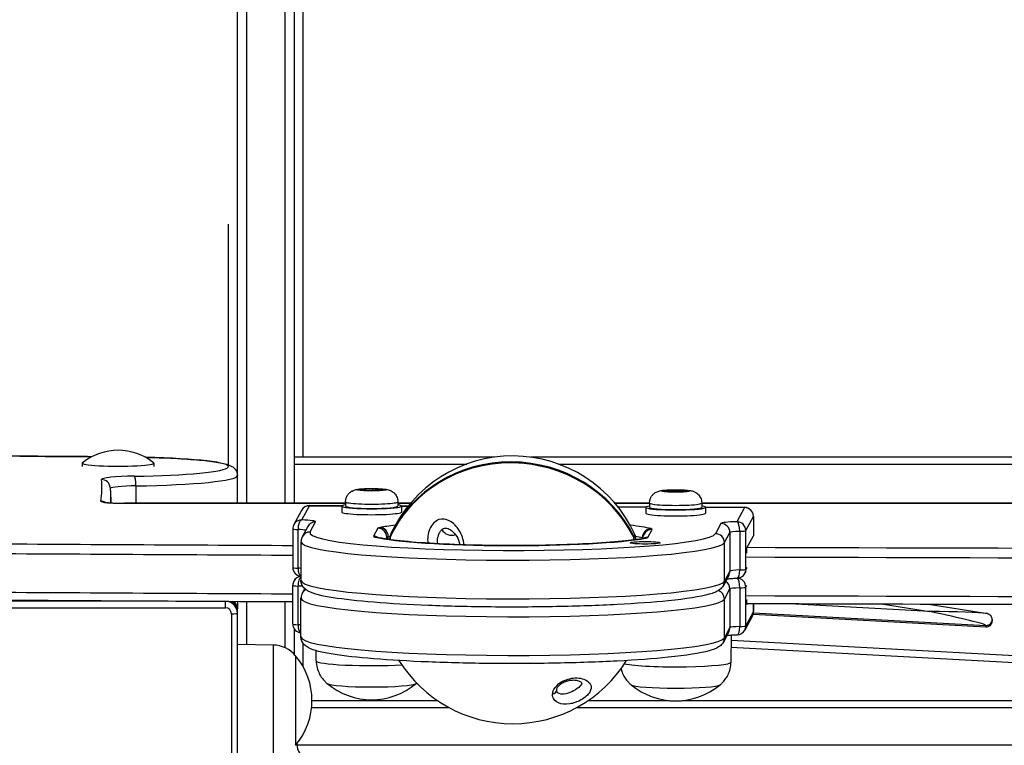
# Model space of a CAD drawing. Units: millimetres. Extents: x -2208 to 2228, y -3427 to 2744.
# Drawn here: x -533 to -203, y 417 to 660 of the extents above; entities that cross this region are included whole.
import ezdxf

# ---------------------------------------------------------------- set-up
doc = ezdxf.new("R2010")
doc.units = ezdxf.units.MM
doc.header["$LTSCALE"] = 63
doc.layers.add('SW_Toestellen', color=2, linetype='Continuous')

msp = doc.modelspace()

# ---------------------------------------------------------------- linework, layer by layer
at = {"layer": 'SW_Toestellen'}
for p, q in [((-457.02, 1159.38), (-457.02, 498.07)), ((-457.02, 1159.38), (-457.02, 498.07)), ((-444.02, 498.07), (-444.02, 1159.38)), ((-444.02, 498.07), (-444.02, 1159.38)), ((-460.02, 507.34), (-460.02, 1157.89)), ((-441.02, 1157.89), (-441.02, 498.07)), ((-438.02, 513.5), (-438.02, 858.3)), ((-463.02, 510.91), (-463.02, 591.55)), ((-373.85, 513.5), (-441.02, 513.5)), ((381.63, 513.5), (-361.66, 513.5)), ((-512.02, 511.53), (-512.02, 510.33)), ((-488.02, 511.53), (-488.02, 510.33)), ((-441.02, 511.21), (-383.12, 511.21)), ((-352.39, 511.21), (372.35, 511.21)), ((-460.02, 498.07), (-460.02, 507.34)), ((-494.09, 503.89), (-494.09, 498.07)), ((-418.2, 502.46), (-417.8, 502.76)), ((-415.41, 502.28), (-418.2, 502.46)), ((-417.8, 502.76), (-414.63, 502.88)), ((-417.8, 502.44), (-417.8, 502.76)), ((-412.23, 502.4), (-415.41, 502.28)), ((-414.63, 502.88), (-411.84, 502.7)), ((-414.63, 502.31), (-414.63, 502.88)), ((-411.84, 502.7), (-412.23, 502.4)), ((-316.49, 502.09), (-315.55, 502.38)), ((-314.07, 501.88), (-316.49, 502.09)), ((-315.55, 502.38), (-312.2, 502.46)), ((-315.55, 502.01), (-315.55, 502.38)), ((-310.71, 501.95), (-314.07, 501.88)), ((-312.2, 502.46), (-309.77, 502.24)), ((-312.2, 501.92), (-312.2, 502.46)), ((-309.77, 502.24), (-310.71, 501.95)), ((-502.41, 500.08), (-502.41, 498.2)), ((-423.77, 498.55), (-423.77, 497.11)), ((-406.27, 498.55), (-406.27, 497.11)), ((-497.82, 498.07), (-497.82, 498.06)), ((-423.77, 498.07), (-497.82, 498.07)), ((-497.82, 498.06), (-423.77, 498.06)), ((-438.53, 495.68), (-441.09, 490.93)), ((-438.45, 492.5), (-435.89, 497.25)), ((-435.89, 497.25), (-424.95, 497.2)), ((-424.94, 497.22), (-435.88, 497.26)), ((-425.02, 497.11), (-425.02, 495.11)), ((-402.03, 498.07), (-406.27, 498.07)), ((-406.27, 498.06), (-402.04, 498.06)), ((-402.81, 497.12), (-405.02, 497.13)), ((-405.02, 497.12), (-402.82, 497.11)), ((-405.02, 497.11), (-405.02, 495.11)), ((-321.88, 498.07), (-333.48, 498.07)), ((-333.47, 498.06), (-321.88, 498.06)), ((-323.05, 496.8), (-332.47, 496.84)), ((-332.46, 496.83), (-323.07, 496.79)), ((-323.13, 496.69), (-323.13, 494.7)), ((-321.88, 498.13), (-321.88, 496.69)), ((-304.38, 498.13), (-304.38, 496.69)), ((324.34, 498.07), (-304.38, 498.07)), ((-304.38, 498.06), (324.34, 498.06)), ((-290.04, 496.66), (-303.14, 496.72)), ((-303.13, 496.71), (-290.05, 496.65)), ((-303.13, 496.69), (-303.13, 494.7)), ((-290.05, 496.65), (-292.61, 491.9)), ((-435.63, 488.44), (-433.81, 491.83)), ((-289.62, 488.9), (-287.06, 493.65)), ((-289.62, 488.9), (-287.06, 493.65)), ((-287.06, 493.65), (-287.06, 487.18)), ((-287.05, 493.66), (-287.05, 487.19)), ((-441.45, 489.51), (-441.45, 476.56)), ((-439.71, 476.32), (-439.71, 489.27)), ((-436.45, 490.26), (-438.28, 486.87)), ((-412.94, 489.69), (-414.38, 487)), ((-322.48, 486.63), (-321.04, 489.31)), ((-297.95, 491.27), (-299.78, 487.88)), ((-291.62, 488.66), (-291.62, 475.71)), ((-289.62, 475.95), (-289.62, 488.9)), ((-438.71, 485.17), (-438.71, 472.22)), ((-410.26, 486.09), (-409.94, 486.68)), ((-410.26, 486.09), (-409.94, 486.68)), ((-409.94, 486.68), (-409.94, 486.04)), ((-409.49, 485.97), (-409.49, 486.85)), ((-323.68, 487.74), (-324.51, 486.19)), ((-296.79, 484.88), (-294.96, 488.27)), ((-296.79, 484.88), (-294.96, 488.27)), ((-294.96, 488.27), (-294.96, 475.32)), ((-289.26, 483.08), (-287.06, 487.18)), ((-296.79, 471.93), (-296.79, 484.88)), ((-289.26, 481.4), (-289.26, 483.08)), ((-294.96, 475.32), (-296.79, 471.93)), ((-294.96, 475.32), (-296.79, 471.93)), ((-289.27, 476.58), (-289.62, 475.95)), ((-289.27, 476.58), (-289.62, 475.95)), ((-440.75, 472.64), (-441.09, 472)), ((-295.31, 473.91), (-297.14, 470.52)), ((-289.63, 475.17), (-289.97, 474.54)), ((-441.45, 457.63), (-441.45, 470.58)), ((-439.71, 457.39), (-439.71, 470.34)), ((-437.45, 469.47), (-438.28, 467.94)), ((-296.79, 465.95), (-294.96, 469.35)), ((-296.79, 465.95), (-294.96, 469.35)), ((-294.96, 469.35), (-294.96, 456.4)), ((-291.62, 469.74), (-291.62, 456.79)), ((-289.62, 469.97), (-289.27, 470.61)), ((-289.62, 469.97), (-289.27, 470.61)), ((-289.62, 457.02), (-289.62, 469.97)), ((-438.71, 453.29), (-438.71, 466.24)), ((-296.79, 453), (-296.79, 465.95)), ((-289.26, 464.16), (-289.26, 465.84)), ((-483.19, 465.22), (-536.02, 465.22)), ((-536.02, 463.05), (-464.02, 463.05)), ((-464.02, 463.05), (-464.02, 465.12)), ((-460.02, 465.1), (-460.02, 462.75)), ((-460.02, 461.76), (-460.02, 462.75)), ((-457.02, 465.08), (-457.02, 450.7)), ((-457.02, 465.08), (-457.02, 450.7)), ((-444.02, 449.67), (-444.02, 465.02)), ((-444.02, 449.67), (-444.02, 465.02)), ((-289.14, 464.38), (-289.26, 464.16)), ((-287.06, 464.37), (-287.06, 461.77)), ((-287.05, 461.78), (-287.05, 464.37)), ((-228.01, 461.81), (-274.87, 464.33)), ((-243.51, 464.24), (-228.01, 461.81)), ((-209.23, 461.19), (-228.42, 464.2)), ((-462.02, 461.06), (-462.02, 389.33)), ((-460.02, 461.23), (-460.02, 461.76)), ((-460.02, 389.51), (-460.02, 461.23)), ((-287.41, 460.36), (-289.97, 455.61)), ((-287.06, 461.77), (-289.62, 457.02)), ((-287.06, 461.77), (-289.62, 457.02)), ((-287.19, 460.9), (-209.12, 456.69)), ((-287.08, 461.36), (-209.12, 457.16)), ((-287.08, 461.36), (-209.12, 457.16)), ((-207.01, 459.1), (-207.01, 458.63)), ((-441.02, 456.08), (-441.02, 447.55)), ((-294.96, 456.4), (-296.79, 453)), ((-294.96, 456.4), (-296.79, 453)), ((-209.12, 457.16), (-209.12, 456.69)), ((-295.31, 454.98), (-297.14, 451.59)), ((-294.55, 444.88), (-294.42, 453.95)), ((-448.02, 450.57), (-460.02, 450.74)), ((-448.02, 450.57), (-448.02, 413.42)), ((-438.02, 443.41), (-438.02, 451.18)), ((-294.48, 449.82), (-96.37, 439.15)), ((-86.91, 440.93), (-294.45, 452.11)), ((-440.52, 446.99), (-440.52, 416.99)), ((-440.52, 446.99), (-440.52, 416.99)), ((-433.6, 445.3), (-433.65, 448.7)), ((-435.14, 429.66), (-389.14, 429.66)), ((-435.14, 429.66), (-389.14, 429.66)), ((-435.02, 431.95), (-392.91, 431.95)), ((-346.28, 429.66), (-137.33, 429.66)), ((-346.28, 429.66), (-137.33, 429.66)), ((-342.5, 431.95), (-315.31, 431.95)), ((-310.95, 431.95), (-137.33, 431.95)), ((-440.02, 417.03), (-440.02, 417.61)), ((-137.33, 417.03), (-440.02, 417.03)), ((-137.33, 417.03), (-440.02, 417.03))]:
    msp.add_line(p, q, dxfattribs=at)
for centre, radius, start, end in [((-500.02, 496.6), 19.2, 51.592, 128.408), ((-367.75, 468.91), 45, 24.4933, 155.0378), ((-435.89, 494.26), 3, 89.7655, 151.6889), ((-290.05, 493.66), 3, 0, 89.7655), ((-438.45, 489.51), 3, 151.6889, 180), ((-407.83, 486.59), 1, 154.5086, 173.0353), ((-407.79, 486.91), 1, 170.14, 181.0349), ((-328.08, 486.27), 1, 353.0353, 26.47), ((-328.03, 486.59), 1, 342.5986, 350.14), ((-438.45, 476.56), 3, 180, 265.0821), ((-438.45, 470.58), 3, 151.6889, 180), ((-292.61, 475.96), 3, 271.7518, 331.6889), ((-290.05, 461.78), 3, 331.6889, 0), ((-438.45, 457.63), 3, 180, 265.0821), ((-292.61, 457.03), 3, 271.7518, 331.6889), ((-448.16, 440.63), 9.95, 39.8028, 89.1815), ((-458.22, 431.99), 23.2, 319.7274, 40.2726), ((-367.71, 469.23), 45, 212.005, 327.995), ((-415.02, 455.47), 23.2, 229.9907, 310.0093), ((-313.13, 455.05), 23.2, 229.9907, 310.0093)]:
    msp.add_arc(centre, radius, start, end, dxfattribs=at)
for centre, major_axis, ratio, start_param, end_param in [((-533, 510.82), (0.01, 3), 0.035927, 0, 0.087323), ((-546.96, 480.09), (387.16, 0), 0.087156, 1.472097, 1.534724), ((-500.02, 511.53), (12, 0), 0.087156, 3.032101, 6.392677), ((-500.02, 510.33), (37, 0), 0.087156, 4.861238, 7.602898), ((-367.76, 468.91), (-44.53, 6.4), 0.947286, 3.721327, 5.996142), ((-367.71, 469.24), (-44.53, 6.4), 0.947286, 3.721327, 5.996142), ((-3502.41, 503.07), (2997, 0), 0.087156, 6.26671, 6.29443), ((-492.6, 506.02), (-13, 0), 0.087156, 4.861238, 6.29443), ((-505.6, 503.02), (2.98, 0.38), 0.996132, 0, 1.44297), ((-494.53, 504.15), (-0.04, 3), 0.147736, 4.624152, 6.194948), ((-500.02, 507.34), (40, 0), 0.087156, 4.861238, 6.283185), ((-500.02, 507.34), (40, 0), 0.087156, 4.861238, 6.283185), ((-492.6, 503.03), (-10, 0), 0.087156, 4.861238, 6.227104), ((-492.6, 503.03), (-10, 0), 0.087156, 4.861238, 6.227104), ((-497.82, 498.75), (-8, 0), 0.087156, 6.26671, 7.853982), ((-505.82, 495.78), (2.95, -0.56), 0.996059, 1.255112, 1.756923), ((-3502.41, 500.08), (3000, 0), 0.087156, 6.276016, 6.283185), ((-3502.41, 500.08), (3000, 0), 0.087156, 6.276016, 6.283185), ((-415.02, 498.55), (-8.75, 0), 0.087156, 0, 3.141593), ((-435.89, 494.26), (-2.64, 1.42), 0.995099, 5.204462, 6.283185), ((-435.89, 494.26), (0.01, 3), 0.04672, 0, 0.087362), ((-415.02, 497.11), (-10, 0), 0.087156, 5.777825, 9.930138), ((-415.02, 495.11), (-10, 0), 0.087156, 0, 3.141593), ((-415.02, 497.11), (8.75, 0), 0.087156, 3.141593, 6.283185), ((-313.13, 496.69), (-10, 0), 0.087156, 5.777825, 9.930138), ((-313.13, 498.13), (-8.75, 0), 0.087156, 0, 3.141593), ((-313.13, 496.69), (8.75, 0), 0.087156, 3.141593, 6.283185), ((-290.05, 493.66), (0.01, 3), 0.04672, 0, 0.087362), ((-290.05, 493.66), (-2.64, 1.42), 0.995099, 3.633666, 5.204462), ((-438.45, 489.51), (-2.64, 1.42), 0.995099, 5.204462, 6.283185), ((-438.45, 489.51), (0.12, 3), 0.416473, 0.096013, 1.666809), ((-441.8, 491.86), (8, 0), 0.087156, 6.236269, 7.422669), ((-433.81, 488.84), (-2.64, 1.42), 0.995099, 5.204462, 6.283185), ((-313.13, 494.7), (-10, 0), 0.087156, 0, 3.141593), ((-289.96, 491.24), (-8, 0), 0.087156, 5.04987, 6.236269), ((-292.61, 488.91), (2.64, -1.42), 0.995099, 0.492073, 2.06287), ((-292.61, 488.91), (-0.09, 3), 0.329851, 4.619935, 6.190731), ((-290.05, 493.66), (3, 0), 0.087156, 6.236269, 6.283185), ((-290.05, 493.66), (3, 0), 0.087156, 6.236269, 6.283185), ((-438.45, 489.51), (-3, 0), 0.087156, 0, 1.139484), ((-438.45, 489.51), (-3, 0), 0.087156, 0, 1.139484), ((-441.8, 488.87), (5, 0), 0.087156, 0.35776, 1.139484), ((-441.8, 488.87), (5, 0), 0.087156, 0.35776, 1.139484), ((-404.95, 489.65), (-8, 0), 0.087156, 5.851352, 6.236269), ((-412.94, 486.7), (-2.64, 1.42), 0.995099, 3.633666, 5.204462), ((-367.71, 488.16), (-49, 0), 0.087156, 5.64731, 5.851352), ((-412.21, 486.96), (-0.56, 2.95), 0.904744, 4.506322, 6.077118), ((-388.28, 490.8), (3.59, -0.52), 0.947286, 3.762811, 5.227298), ((-367.71, 488.16), (49, 0), 0.087156, 0.338002, 0.63922), ((-321.48, 486.58), (0.72, 2.91), 0.939829, 0.257958, 1.804622), ((-321.04, 486.32), (-2.64, 1.42), 0.995099, 5.204462, 6.283185), ((-329.03, 489.34), (8, 0), 0.087156, 6.236269, 6.621187), ((-297.95, 488.29), (-2.64, 1.42), 0.995099, 3.633666, 5.204462), ((-289.96, 488.25), (-5, 0), 0.087156, 5.04987, 6.236269), ((-289.96, 488.25), (-5, 0), 0.087156, 5.04987, 6.236269), ((-292.61, 488.91), (3, 0), 0.087156, 5.04987, 6.236269), ((-292.61, 488.91), (3, 0), 0.087156, 5.04987, 6.236269), ((-367.71, 485.17), (-71, 0), 0.087156, 0, 3.094677), ((-367.71, 485.17), (-71, 0), 0.087156, 0, 3.094677), ((-435.63, 485.45), (-2.64, 1.42), 0.995099, 5.204462, 6.283185), ((-367.71, 488.16), (68, 0), 0.087156, 3.094677, 6.236269), ((-406.39, 486.97), (-8, 0), 0.087156, 6.236269, 6.621187), ((-414.38, 484.02), (-2.64, 1.42), 0.995099, 4.666119, 5.204462), ((-413.94, 483.75), (0.72, 2.91), 0.939829, 0, 0.257958), ((-367.71, 488.16), (-49, 0), 0.087156, 0.338002, 2.709759), ((-404.95, 486.66), (-5, 0), 0.087156, 5.851352, 6.236269), ((-404.95, 486.66), (-5, 0), 0.087156, 5.851352, 6.236269), ((-367.71, 485.17), (46, 0), 0.087156, 2.674773, 2.709759), ((-367.71, 485.17), (46, 0), 0.087156, 2.674773, 2.709759), ((-408.49, 469.4), (0.08, 18.92), 0.04672, 0.376972, 0.513502), ((-407.83, 486.59), (-0.993, 0.121), 0.928768, 5.975621, 6.283185), ((-407.79, 486.91), (-0.985, 0.171), 0.963035, 6.023558, 6.283185), ((-407.83, 486.59), (-0.903, 0.43), 0.30728, 0, 0.118193), ((-407.79, 486.91), (-0.903, 0.43), 0.30728, 0.072735, 0.441038), ((-408.54, 469.08), (0.08, 18.92), 0.04672, 0.101102, 0.268811), ((-326.92, 469.06), (0.08, 18.92), 0.04672, 0.376972, 0.487348), ((-328.03, 486.59), (0.895, 0.446), 0.26804, 5.669766, 6.122716), ((-328.08, 486.27), (0.895, 0.446), 0.26804, 6.077258, 6.283185), ((-328.08, 486.27), (0.993, -0.121), 0.928768, 0, 0.560328), ((-326.97, 468.75), (0.08, 18.92), 0.04672, 6.182084, 6.551996), ((-328.03, 486.59), (0.985, -0.171), 0.963035, 0, 0.608265), ((-367.71, 485.17), (46, 0), 0.087156, 0.340196, 0.466704), ((-367.71, 485.17), (46, 0), 0.087156, 0.340196, 0.466704), ((-322.48, 483.64), (2.64, -1.42), 0.995099, 2.06287, 2.527348), ((-323.21, 483.38), (-0.56, 2.95), 0.904744, 6.077118, 6.283185), ((-330.47, 486.66), (8, 0), 0.087156, 5.851352, 6.236269), ((-299.78, 484.89), (-2.64, 1.42), 0.995099, 3.633666, 5.204462), ((-290.05, 487.19), (3, 0), 0.087156, 6.236269, 6.283185), ((9.98, 1179.82), (-7997, 0), 0.087156, 1.500024, 1.514316), ((9.98, 1179.82), (-7997, 0), 0.087156, 1.533384, 1.608208), ((9.98, 1176.83), (8000, 0), 0.087156, 4.641617, 4.65593), ((9.98, 1176.83), (8000, 0), 0.087156, 4.641617, 4.65593), ((9.98, 1176.83), (8000, 0), 0.087156, 4.674973, 4.749805), ((9.98, 1176.83), (8000, 0), 0.087156, 4.674973, 4.749805), ((-438.45, 476.56), (-3, 0), 0.087156, 0, 1.139484), ((-438.45, 476.56), (-3, 0), 0.087156, 0, 1.139484), ((-441.8, 475.92), (-5, 0), 0.087156, 4.046873, 4.281076), ((-438.45, 476.56), (-0.12, -3), 0.416473, 4.808402, 6.172674), ((-441.8, 475.92), (-5, 0), 0.087156, 4.046873, 4.281076), ((-297.95, 475.34), (2.64, -1.42), 0.995099, 0, 0.492073), ((-289.96, 475.3), (-5, 0), 0.087156, 5.04987, 6.236269), ((-289.96, 475.3), (-5, 0), 0.087156, 5.04987, 6.236269), ((-292.61, 475.96), (0.09, -3), 0.329851, 0, 1.478342), ((-292.61, 475.96), (3, 0), 0.087156, 5.04987, 6.236269), ((-292.61, 475.96), (3, 0), 0.087156, 5.04987, 6.236269), ((-292.61, 475.96), (2.64, -1.42), 0.995099, 0, 0.492073), ((-438.45, 470.58), (-2.64, 1.42), 0.995099, 5.29039, 6.283185), ((-438.45, 470.58), (0.12, 3), 0.416473, 0.302537, 1.666809), ((-367.71, 472.22), (71, 0), 0.087156, 3.141593, 6.236269), ((-367.71, 472.22), (71, 0), 0.087156, 3.141593, 6.236269), ((-292.61, 469.98), (-0.09, 3), 0.329851, 4.619935, 6.152339), ((-292.61, 469.98), (2.64, -1.42), 0.995099, 0.492073, 2.003096), ((-438.45, 470.58), (-3, 0), 0.087156, 0, 1.139484), ((-438.45, 470.58), (-3, 0), 0.087156, 0, 1.139484), ((-441.8, 469.95), (5, 0), 0.087156, 0.742155, 1.139484), ((-441.8, 469.95), (5, 0), 0.087156, 0.742155, 1.139484), ((-435.63, 466.52), (-2.64, 1.42), 0.995099, 5.704796, 6.283185), ((-299.78, 465.96), (-2.64, 1.42), 0.995099, 3.633666, 4.890518), ((-299.78, 471.94), (2.64, -1.42), 0.995099, 0, 0.492073), ((-297.95, 469.36), (-2.64, 1.42), 0.995099, 3.633666, 4.657269), ((-289.96, 469.33), (-5, 0), 0.087156, 5.04987, 6.236269), ((-289.96, 469.33), (-5, 0), 0.087156, 5.04987, 6.236269), ((-292.61, 469.98), (3, 0), 0.087156, 5.04987, 6.236269), ((-292.61, 469.98), (3, 0), 0.087156, 5.04987, 6.236269), ((9.98, 1163.88), (-8000, 0), 0.087156, 1.500024, 1.514337), ((9.98, 1163.88), (-8000, 0), 0.087156, 1.500024, 1.514337), ((-367.71, 466.24), (-71, 0), 0.087156, 0, 3.094677), ((-367.71, 466.24), (-71, 0), 0.087156, 0, 3.094677), ((9.98, 1163.88), (-8000, 0), 0.087156, 1.533381, 1.608212), ((9.98, 1163.88), (-8000, 0), 0.087156, 1.533381, 1.608212), ((-464.02, 461.06), (2, 0), 0.996195, 0, 1.570796), ((-464.02, 461.23), (4, 0), 0.996195, 0, 1.339687), ((-464.02, 461.76), (4, 0), 0.996195, 0, 0.998318), ((-463.02, 462.75), (3, 0), 0.996195, 0, 0.904687), ((-462.02, 461.23), (2, 0), 0.087156, 4.712389, 6.283185), ((-290.05, 461.78), (2.64, -1.42), 0.995099, 0, 0.492073), ((-290.05, 461.78), (3, 0), 0.087156, 6.236269, 6.283185), ((-290.05, 461.78), (3, 0), 0.087156, 6.236269, 6.283185), ((-228.01, 461.1), (19.32, -0.08), 0.036687, 0.235674, 1.570945), ((-228.01, 461.1), (18.89, -3.94), 0.035957, 0.007506, 1.578302), ((-209.01, 459.1), (2, 0), 0.971702, 4.657, 6.283185), ((-209.01, 459.1), (2, 0), 0.971702, 4.657, 6.283185), ((-438.45, 457.63), (-3, 0), 0.087156, 0, 1.139484), ((-438.45, 457.63), (-3, 0), 0.087156, 0, 1.139484), ((-441.8, 457), (-5, 0), 0.087156, 4.046873, 4.281076), ((-438.45, 457.63), (-0.12, -3), 0.416473, 4.808402, 6.172674), ((-441.8, 457), (-5, 0), 0.087156, 4.046873, 4.281076), ((-297.95, 456.41), (2.64, -1.42), 0.995099, 0, 0.492073), ((-289.96, 456.37), (-5, 0), 0.087156, 5.04987, 6.236269), ((-289.96, 456.37), (-5, 0), 0.087156, 5.04987, 6.236269), ((-292.61, 457.03), (0.09, -3), 0.329851, 0, 1.478342), ((-292.61, 457.03), (3, 0), 0.087156, 5.04987, 6.236269), ((-292.61, 457.03), (3, 0), 0.087156, 5.04987, 6.236269), ((-292.61, 457.03), (2.64, -1.42), 0.995099, 0, 0.492073), ((-209.01, 458.63), (2, 0), 0.971702, 4.657, 6.283185), ((-367.71, 453.29), (71, 0), 0.087156, 3.141593, 6.236269), ((-367.71, 453.29), (71, 0), 0.087156, 3.141593, 6.236269), ((-299.78, 453.01), (2.64, -1.42), 0.995099, 0, 0.492073), ((-415.02, 445.3), (-18.58, 0), 0.087156, 0.00125, 2.144634), ((-313.13, 444.89), (18.58, 0), 0.087156, 3.537622, 6.281935), ((-415.02, 437.83), (-15, 0), 0.087156, 0.10519, 3.036402), ((-415.02, 437.83), (-15, 0), 0.087156, 0.10519, 3.036402), ((-313.13, 437.41), (-15, 0), 0.087156, 0.10519, 3.036402), ((-313.13, 437.41), (-15, 0), 0.087156, 0.10519, 3.036402), ((-354.98, 435.71), (2, -0.12), 0.809357, 5.060844, 6.228844), ((-440.02, 416.79), (-1, 0), 0.236209, 4.712389, 5.235546), ((-440.02, 416.79), (-1, 0), 0.236209, 4.712389, 5.235546), ((-438.02, 416.32), (-0.78, 2.96), 0.62197, 1.169746, 2.740542)]:
    msp.add_ellipse(centre, major_axis=major_axis, ratio=ratio, start_param=start_param, end_param=end_param, dxfattribs=at)
for centre, major_axis in [((-415.02, 502.58), (4.7, 0)), ((-313.13, 502.17), (-4.7, 0)), ((-323.34, 484.83), (-5, 0))]:
    msp.add_ellipse(centre, major_axis=major_axis, ratio=0.087156, dxfattribs=at)
for points, knots in [([(-532.99, 513.82), (-542.59, 513.85), (-552.19, 513.87), (-571.4, 513.91), (-581, 513.92), (-600.22, 513.93), (-609.82, 513.93), (-629.03, 513.92), (-638.64, 513.91), (-657.85, 513.87), (-667.45, 513.85), (-677.05, 513.82)], [4.67631707, 4.67631707, 4.67631707, 4.67631707, 4.69074583, 4.69074583, 4.7051746, 4.7051746, 4.71960336, 4.71960336, 4.73403213, 4.73403213, 4.74846089, 4.74846089, 4.74846089, 4.74846089]), ([(-532.99, 513.82), (-530.45, 513.81), (-527.91, 513.8), (-522.84, 513.77), (-520.3, 513.76), (-515.23, 513.73), (-512.7, 513.71), (-509.71, 513.68), (-509.25, 513.68), (-508.79, 513.68)], [1.60686824, 1.60686824, 1.60686824, 1.60686824, 1.62654696, 1.62654696, 1.64622568, 1.64622568, 1.66590439, 1.66590439, 1.66948576, 1.66948576, 1.66948576, 1.66948576]), ([(-490.85, 513.46), (-488.76, 513.42), (-486.72, 513.36), (-481.49, 513.15), (-478.44, 512.98), (-472.97, 512.57), (-470.57, 512.34), (-466.55, 511.79), (-464.96, 511.51), (-463.05, 510.94), (-462.49, 510.75), (-461.53, 510.18), (-461.18, 509.94), (-460.49, 509.1), (-460.16, 508.54), (-460.03, 507.66), (-460.02, 507.5), (-460.02, 507.34)], [1.81938, 1.81938, 1.81938, 1.81938, 1.992528, 1.992528, 2.279794, 2.279794, 2.56706, 2.56706, 2.854326, 2.854326, 2.99796, 2.99796, 3.069776, 3.069776, 3.128799, 3.128799, 3.141593, 3.141593, 3.141593, 3.141593]), ([(-327.18, 486.71), (-329.25, 490.85), (-332, 494.69), (-338.64, 501.35), (-342.51, 504.19), (-350.99, 508.57), (-355.6, 510.11), (-365.06, 511.75), (-369.92, 511.85), (-379.4, 510.58), (-384.02, 509.22), (-392.56, 505.17), (-396.47, 502.49), (-403.19, 496.08), (-406, 492.35), (-408.33, 487.87), (-408.54, 487.45), (-408.74, 487.03)], [2.004185, 2.004185, 2.004185, 2.004185, 2.323931, 2.323931, 2.64415, 2.64415, 2.964707, 2.964707, 3.285393, 3.285393, 3.605991, 3.605991, 3.926288, 3.926288, 4.246126, 4.246126, 4.279001, 4.279001, 4.279001, 4.279001]), ([(-502.41, 500.08), (-502.41, 500.3), (-502.42, 500.52), (-502.43, 500.97), (-502.44, 501.19), (-502.46, 501.63), (-502.47, 501.85), (-502.51, 502.3), (-502.53, 502.52), (-502.57, 502.96), (-502.6, 503.18), (-502.63, 503.4)], [3.14159265, 3.14159265, 3.14159265, 3.14159265, 3.14384163, 3.14384163, 3.1460906, 3.1460906, 3.14833958, 3.14833958, 3.15058856, 3.15058856, 3.15283753, 3.15283753, 3.15283753, 3.15283753]), ([(-423.77, 498.55), (-423.77, 498.99), (-423.69, 499.42), (-423.44, 500.22), (-423.25, 500.57), (-422.82, 501.2), (-422.58, 501.45), (-422.05, 501.91), (-421.8, 502.06), (-421.31, 502.33), (-421.1, 502.41), (-420.67, 502.56), (-420.48, 502.61), (-419.81, 502.76), (-419.42, 502.8), (-418.34, 502.91), (-417.63, 502.95), (-416.3, 503), (-415.7, 503.01), (-414.53, 503.01), (-413.95, 503), (-412.83, 502.97), (-412.29, 502.94), (-411.23, 502.87), (-410.74, 502.82), (-409.94, 502.69), (-409.66, 502.65), (-409.02, 502.44), (-408.87, 502.38), (-408.41, 502.17), (-408.05, 502.01), (-407.38, 501.36), (-407.22, 501.18), (-406.79, 500.6), (-406.53, 500.12), (-406.31, 499.21), (-406.27, 498.88), (-406.27, 498.55)], [1.980646, 1.980646, 1.980646, 1.980646, 2.008675, 2.008675, 2.03954, 2.03954, 2.079786, 2.079786, 2.138956, 2.138956, 2.223108, 2.223108, 2.347846, 2.347846, 2.69836, 2.69836, 3.180284, 3.180284, 3.533883, 3.533883, 3.877731, 3.877731, 4.228828, 4.228828, 4.624076, 4.624076, 4.873158, 4.873158, 4.938095, 4.938095, 5.0316, 5.0316, 5.059059, 5.059059, 5.101061, 5.101061, 5.122239, 5.122239, 5.122239, 5.122239]), ([(-321.88, 498.13), (-321.88, 498.57), (-321.81, 499.01), (-321.55, 499.8), (-321.36, 500.15), (-320.93, 500.79), (-320.69, 501.03), (-320.17, 501.49), (-319.92, 501.64), (-319.42, 501.91), (-319.21, 501.99), (-318.78, 502.14), (-318.59, 502.19), (-317.92, 502.34), (-317.53, 502.39), (-316.45, 502.49), (-315.74, 502.54), (-314.41, 502.58), (-313.81, 502.59), (-312.64, 502.59), (-312.06, 502.59), (-310.94, 502.55), (-310.4, 502.53), (-309.34, 502.45), (-308.85, 502.41), (-308.05, 502.28), (-307.77, 502.24), (-307.13, 502.02), (-306.98, 501.96), (-306.52, 501.75), (-306.16, 501.59), (-305.49, 500.95), (-305.33, 500.77), (-304.91, 500.19), (-304.64, 499.7), (-304.42, 498.79), (-304.38, 498.46), (-304.38, 498.13)], [2.868405, 2.868405, 2.868405, 2.868405, 2.896433, 2.896433, 2.927298, 2.927298, 2.967544, 2.967544, 3.026714, 3.026714, 3.110866, 3.110866, 3.235604, 3.235604, 3.586119, 3.586119, 4.068042, 4.068042, 4.421642, 4.421642, 4.76549, 4.76549, 5.116587, 5.116587, 5.511835, 5.511835, 5.760916, 5.760916, 5.825854, 5.825854, 5.919359, 5.919359, 5.946817, 5.946817, 5.988819, 5.988819, 6.009997, 6.009997, 6.009997, 6.009997]), ([(-504.65, 498.45), (-504.65, 498.45), (-504.65, 498.45), (-504.64, 498.44), (-504.58, 498.43), (-504.36, 498.39), (-504.16, 498.36), (-503.57, 498.29), (-503.14, 498.25), (-502.09, 498.18), (-501.45, 498.14), (-500.05, 498.09), (-499.27, 498.08), (-498.27, 498.07), (-498.04, 498.07), (-497.82, 498.07)], [6.597107, 6.597107, 6.597107, 6.597107, 6.612491, 6.612491, 6.73222, 6.73222, 6.918324, 6.918324, 7.171496, 7.171496, 7.462235, 7.462235, 7.767357, 7.767357, 7.853982, 7.853982, 7.853982, 7.853982]), ([(-384.11, 484.14), (-384.22, 485.94), (-384.83, 487.61), (-386.53, 490.38), (-387.68, 491.53), (-390.07, 492.71), (-391.25, 492.98), (-393.79, 492.16), (-394.97, 490.85), (-396.2, 487.9), (-396.37, 486.26), (-396.18, 484.71)], [-2.902077, -2.902077, -2.902077, -2.902077, -2.55251, -2.55251, -2.184871, -2.184871, -1.912325, -1.912325, -1.639778, -1.639778, -1.31877, -1.31877, -1.31877, -1.31877]), ([(-392.8, 486.66), (-392.73, 487.01), (-392.63, 487.35), (-392.42, 487.9), (-392.32, 488.12), (-392.14, 488.45), (-392.06, 488.58), (-391.84, 488.88), (-391.71, 489.03), (-391.47, 489.26), (-391.37, 489.33), (-391.17, 489.47), (-391.07, 489.52), (-390.84, 489.62), (-390.71, 489.66), (-390.32, 489.74), (-390.06, 489.73), (-389.28, 489.57), (-388.75, 489.32), (-387.61, 488.45), (-387.01, 487.77), (-386.04, 486.16), (-385.67, 485.21), (-385.49, 484.19)], [1.53302, 1.53302, 1.53302, 1.53302, 1.626292, 1.626292, 1.688931, 1.688931, 1.731463, 1.731463, 1.794818, 1.794818, 1.839155, 1.839155, 1.884695, 1.884695, 1.947868, 1.947868, 2.072233, 2.072233, 2.289544, 2.289544, 2.56119, 2.56119, 2.829843, 2.829843, 2.829843, 2.829843]), ([(-438.28, 486.87), (-438.33, 486.78), (-438.37, 486.68), (-438.46, 486.48), (-438.5, 486.37), (-438.57, 486.15), (-438.6, 486.03), (-438.66, 485.79), (-438.68, 485.67), (-438.7, 485.42), (-438.71, 485.29), (-438.71, 485.17)], [3.14159265, 3.14159265, 3.14159265, 3.14159265, 3.15097583, 3.15097583, 3.160359, 3.160359, 3.16974218, 3.16974218, 3.17912535, 3.17912535, 3.18850853, 3.18850853, 3.18850853, 3.18850853]), ([(-413.22, 486.67), (-413.22, 486.67), (-413.22, 486.67), (-413.22, 486.67), (-413.22, 486.66), (-413.21, 486.66)], [3.50243014, 3.50243014, 3.50243014, 3.50243014, 3.50743879, 3.50743879, 3.52651054, 3.52651054, 3.52651054, 3.52651054]), ([(-323.76, 486.33), (-325.58, 485.99), (-328.08, 485.65), (-334.36, 485.02), (-338.26, 484.73), (-346.97, 484.28), (-351.79, 484.11), (-361.84, 483.9), (-367.06, 483.87), (-377.35, 483.96), (-382.42, 484.07), (-391.88, 484.43), (-396.26, 484.67), (-403.87, 485.27), (-407.1, 485.61), (-411.09, 486.21), (-412.32, 486.44), (-413.21, 486.66)], [0.384918, 0.384918, 0.384918, 0.384918, 0.670469, 0.670469, 0.981581, 0.981581, 1.298212, 1.298212, 1.616294, 1.616294, 1.934563, 1.934563, 2.252032, 2.252032, 2.566327, 2.566327, 2.756675, 2.756675, 2.756675, 2.756675]), ([(-408.92, 485.89), (-408.89, 486.13), (-408.87, 486.35), (-408.84, 486.61), (-408.83, 486.67), (-408.83, 486.72)], [2.9832335, 2.9832335, 2.9832335, 2.9832335, 3.0662453, 3.0662453, 3.0875122, 3.0875122, 3.0875122, 3.0875122]), ([(-408.55, 487.9), (-408.58, 487.84), (-408.6, 487.79), (-408.64, 487.69), (-408.65, 487.64), (-408.68, 487.53), (-408.69, 487.48), (-408.72, 487.37), (-408.73, 487.32), (-408.75, 487.2), (-408.76, 487.15), (-408.77, 487.08)], [2.9198026, 2.9198026, 2.9198026, 2.9198026, 2.9533445, 2.9533445, 2.9868865, 2.9868865, 3.0204284, 3.0204284, 3.0539703, 3.0539703, 3.0875122, 3.0875122, 3.0875122, 3.0875122]), ([(-326.97, 486.75), (-326.97, 486.75), (-326.98, 486.74), (-326.99, 486.7), (-327, 486.66), (-327.02, 486.56), (-327.04, 486.49), (-327.05, 486.41)], [2.9471076, 2.9471076, 2.9471076, 2.9471076, 2.9807446, 2.9807446, 3.0345068, 3.0345068, 3.0875122, 3.0875122, 3.0875122, 3.0875122]), ([(-326.48, 485.89), (-326.54, 486.53), (-326.6, 486.96), (-326.74, 487.42), (-326.77, 487.49), (-326.8, 487.57)], [2.4182714, 2.4182714, 2.4182714, 2.4182714, 2.6720675, 2.6720675, 2.7175996, 2.7175996, 2.7175996, 2.7175996]), ([(-323.76, 486.33), (-323.72, 486.34), (-323.68, 486.35), (-323.65, 486.35), (-323.64, 486.36), (-323.64, 486.36)], [5.8982674, 5.8982674, 5.8982674, 5.8982674, 5.975251, 5.975251, 6.0161796, 6.0161796, 6.0161796, 6.0161796]), ([(-297.14, 470.52), (-297.5, 469.85), (-297.94, 469.46), (-299.43, 468.32), (-300.49, 467.99), (-304.96, 466.72), (-309.56, 466.01), (-320.53, 464.89), (-326.31, 464.47), (-339.03, 463.8), (-345.94, 463.57), (-360.25, 463.29), (-367.65, 463.26), (-382.19, 463.39), (-389.33, 463.56), (-402.67, 464.09), (-408.86, 464.45), (-419.69, 465.33), (-424.32, 465.85), (-431.74, 467.04), (-434.28, 467.55), (-436.77, 468.91), (-437.24, 469.21), (-438.19, 470.26), (-438.71, 471.15), (-438.71, 472.22)], [0, 0, 0, 0, 0.067497, 0.067497, 0.250459, 0.250459, 0.659022, 0.659022, 0.985926, 0.985926, 1.30834, 1.30834, 1.629708, 1.629708, 1.950963, 1.950963, 2.272851, 2.272851, 2.597326, 2.597326, 2.936529, 2.936529, 3.015603, 3.015603, 3.094677, 3.094677, 3.094677, 3.094677]), ([(-295.94, 472.75), (-295.77, 472.77), (-295.58, 472.79), (-294.98, 472.84), (-294.51, 472.87), (-293.54, 472.93), (-293.04, 472.95), (-292.52, 472.96)], [3.7567473, 3.7567473, 3.7567473, 3.7567473, 3.8758062, 3.8758062, 4.1130862, 4.1130862, 4.3279922, 4.3279922, 4.3279922, 4.3279922]), ([(-438.28, 467.94), (-438.33, 467.85), (-438.37, 467.75), (-438.46, 467.55), (-438.5, 467.44), (-438.57, 467.22), (-438.6, 467.1), (-438.66, 466.86), (-438.68, 466.74), (-438.7, 466.49), (-438.71, 466.37), (-438.71, 466.24)], [6.28318531, 6.28318531, 6.28318531, 6.28318531, 6.29256848, 6.29256848, 6.30195166, 6.30195166, 6.31133483, 6.31133483, 6.32071801, 6.32071801, 6.33010118, 6.33010118, 6.33010118, 6.33010118]), ([(309.22, 464.38), (247.23, 464.18), (185.21, 464.04), (47.72, 463.87), (-27.75, 463.87), (-165.24, 464.04), (-227.27, 464.18), (-289.26, 464.38)], [4.6749622, 4.6749622, 4.6749622, 4.6749622, 4.69823449, 4.69823449, 4.72654347, 4.72654347, 4.74981576, 4.74981576, 4.74981576, 4.74981576]), ([(-207.01, 459.1), (-207.01, 459.32), (-207.05, 459.52), (-207.16, 459.9), (-207.25, 460.06), (-207.45, 460.37), (-207.56, 460.49), (-207.81, 460.72), (-207.92, 460.79), (-208.2, 460.95), (-208.29, 460.98), (-208.51, 461.06), (-208.58, 461.07), (-208.71, 461.1), (-208.77, 461.11), (-208.89, 461.13), (-208.95, 461.15), (-209.08, 461.17), (-209.15, 461.18), (-209.23, 461.19)], [0, 0, 0, 0, 0.0039791, 0.0039791, 0.0086377, 0.0086377, 0.0151381, 0.0151381, 0.0260879, 0.0260879, 0.0492876, 0.0492876, 0.0963927, 0.0963927, 0.1434977, 0.1434977, 0.1906028, 0.1906028, 0.2355253, 0.2355253, 0.2355253, 0.2355253]), ([(-297.14, 451.59), (-297.5, 450.93), (-297.94, 450.53), (-299.43, 449.39), (-300.49, 449.06), (-304.96, 447.79), (-309.56, 447.08), (-320.53, 445.96), (-326.31, 445.54), (-339.03, 444.88), (-345.94, 444.64), (-360.25, 444.37), (-367.65, 444.33), (-382.19, 444.46), (-389.33, 444.63), (-402.67, 445.16), (-408.86, 445.52), (-419.69, 446.4), (-424.32, 446.92), (-431.74, 448.11), (-434.28, 448.62), (-436.77, 449.98), (-437.24, 450.28), (-438.19, 451.33), (-438.71, 452.23), (-438.71, 453.29)], [3.141593, 3.141593, 3.141593, 3.141593, 3.20909, 3.20909, 3.392052, 3.392052, 3.800614, 3.800614, 4.127519, 4.127519, 4.449933, 4.449933, 4.771301, 4.771301, 5.092556, 5.092556, 5.414443, 5.414443, 5.738918, 5.738918, 6.078122, 6.078122, 6.157196, 6.157196, 6.236269, 6.236269, 6.236269, 6.236269]), ([(-295.94, 453.82), (-295.77, 453.84), (-295.58, 453.86), (-294.98, 453.91), (-294.51, 453.95), (-293.54, 454), (-293.04, 454.02), (-292.52, 454.03)], [6.89834, 6.89834, 6.89834, 6.89834, 7.0173989, 7.0173989, 7.2546788, 7.2546788, 7.4695849, 7.4695849, 7.4695849, 7.4695849]), ([(-433.6, 445.3), (-433.59, 444.51), (-433.48, 443.72), (-433.11, 442.26), (-432.85, 441.6), (-432.29, 440.45), (-431.97, 439.95), (-431.35, 439.1), (-431.05, 438.75), (-430.47, 438.15), (-430.19, 437.91), (-429.94, 437.69)], [3.9456499, 3.9456499, 3.9456499, 3.9456499, 3.966438, 3.966438, 3.9872261, 3.9872261, 4.0080143, 4.0080143, 4.0288024, 4.0288024, 4.0495905, 4.0495905, 4.0495905, 4.0495905]), ([(-331.42, 442.62), (-331.41, 442.61), (-331.41, 442.59), (-331.22, 441.85), (-330.97, 441.18), (-330.4, 440.03), (-330.09, 439.53), (-329.47, 438.69), (-329.16, 438.34), (-328.58, 437.74), (-328.3, 437.49), (-328.05, 437.28)], [2.72586351, 2.72586351, 2.72586351, 2.72586351, 2.72634866, 2.72634866, 2.74713679, 2.74713679, 2.76792491, 2.76792491, 2.78871304, 2.78871304, 2.80950116, 2.80950116, 2.80950116, 2.80950116]), ([(-298.21, 437.28), (-297.96, 437.49), (-297.68, 437.74), (-297.1, 438.34), (-296.79, 438.69), (-296.18, 439.53), (-295.86, 440.03), (-295.3, 441.18), (-295.04, 441.85), (-294.67, 443.3), (-294.56, 444.09), (-294.55, 444.88)], [5.7407129, 5.7407129, 5.7407129, 5.7407129, 5.761501, 5.761501, 5.7822891, 5.7822891, 5.8030773, 5.8030773, 5.8238654, 5.8238654, 5.8446535, 5.8446535, 5.8446535, 5.8446535]), ([(-354.39, 434.15), (-354.47, 432.71), (-353.61, 431.7), (-351.38, 430.74), (-350.08, 430.61), (-347.46, 431.05), (-346.18, 431.46), (-343.55, 432.94), (-342.41, 434), (-340.94, 436.47), (-341.49, 437.66), (-343.64, 439.17), (-345.05, 439.62), (-348.32, 439.48), (-350.08, 439.05), (-352.66, 437.43), (-353.51, 436.52), (-354.23, 435.13), (-354.36, 434.62), (-354.39, 434.15)], [-2.992575, -2.992575, -2.992575, -2.992575, -2.55251, -2.55251, -2.184871, -2.184871, -1.912325, -1.912325, -1.639778, -1.639778, -1.095324, -1.095324, -0.686172, -0.686172, -0.371625, -0.371625, -0.142933, -0.142933, 0, 0, 0, 0]), ([(-344.6, 437.8), (-344.63, 437.6), (-344.72, 437.38), (-345.19, 436.7), (-345.91, 436.08), (-347.57, 435.04), (-348.4, 434.66), (-350.09, 434.11), (-350.95, 434.02), (-352.43, 434.27), (-353.02, 434.72), (-352.99, 435.5)], [1.480918, 1.480918, 1.480918, 1.480918, 1.639778, 1.639778, 1.912325, 1.912325, 2.184871, 2.184871, 2.55251, 2.55251, 2.992575, 2.992575, 2.992575, 2.992575]), ([(-352.96, 435.76), (-352.94, 435.86), (-352.91, 435.97), (-352.77, 436.3), (-352.63, 436.53), (-352.28, 436.95), (-352.1, 437.14), (-351.7, 437.48), (-351.48, 437.64), (-351.01, 437.94), (-350.75, 438.08), (-350.18, 438.34), (-349.86, 438.46), (-349.16, 438.67), (-348.78, 438.75), (-347.93, 438.87), (-347.48, 438.88), (-346.55, 438.83), (-346.09, 438.73), (-345.28, 438.46), (-344.97, 438.27), (-344.62, 437.94), (-344.63, 437.89), (-344.62, 437.82), (-344.62, 437.8), (-344.62, 437.79)], [0.045372, 0.045372, 0.045372, 0.045372, 0.118588, 0.118588, 0.225207, 0.225207, 0.301157, 0.301157, 0.370179, 0.370179, 0.440832, 0.440832, 0.521693, 0.521693, 0.622573, 0.622573, 0.754439, 0.754439, 0.931308, 0.931308, 1.157622, 1.157622, 1.432066, 1.432066, 1.480918, 1.480918, 1.480918, 1.480918])]:
    msp.add_open_spline(points, degree=3, knots=knots, dxfattribs=at)
for points in [[(-392.96, 484.53), (-393.01, 485.24), (-392.96, 485.96), (-392.81, 486.67)], [(-327.13, 485.8), (-327.11, 485.92), (-327.1, 486.04), (-327.09, 486.15)], [(-441.45, 465), (-479.5, 465.19), (-517.52, 465.4), (-555.53, 465.64)], [(-400.1, 437.69), (-400.05, 437.74), (-400, 437.78), (-399.94, 437.83)], [(-352.99, 435.5), (-352.99, 435.59), (-352.98, 435.67), (-352.96, 435.76)]]:
    msp.add_open_spline(points, degree=3, dxfattribs=at)

doc.saveas('drawing.dxf')
